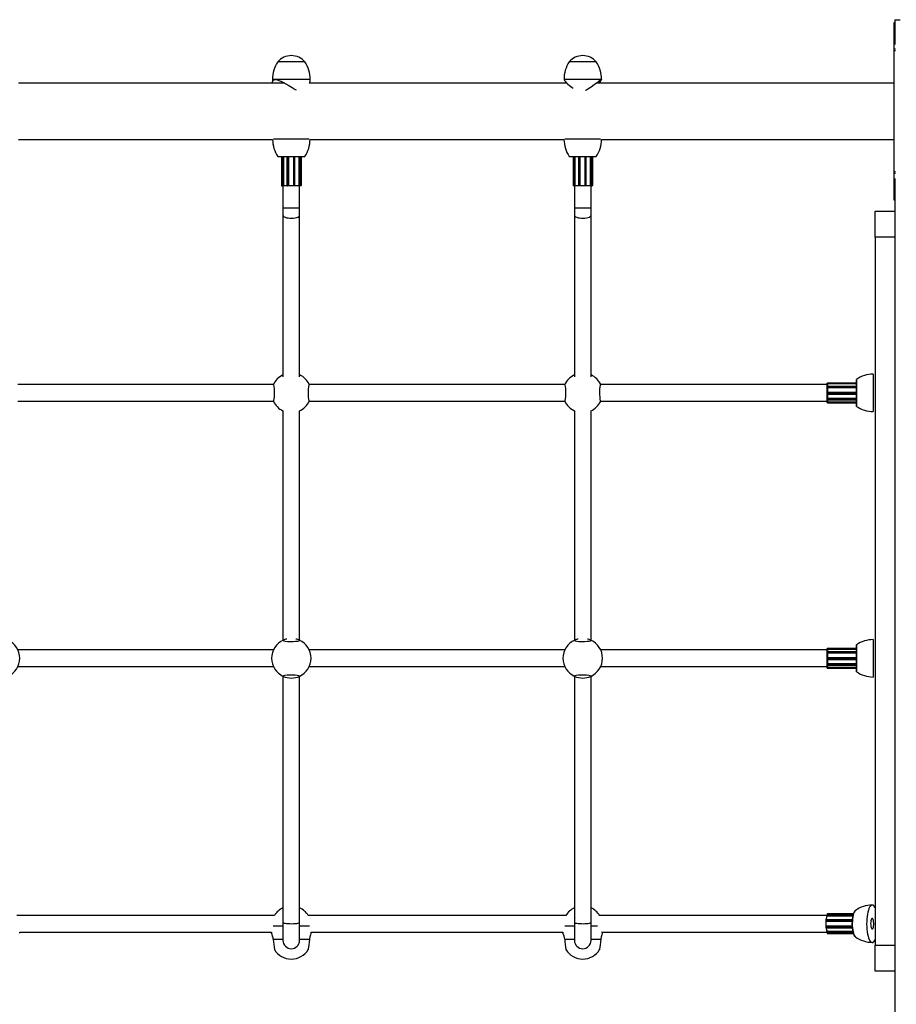
# Model space of a CAD drawing. Units: millimetres. Extents: x 14 to 417, y 2 to 295.
# Drawn here: x 101 to 110, y 225 to 235 of the extents above; entities that cross this region are included whole.
import ezdxf

# ---------------------------------------------------------------- set-up
doc = ezdxf.new("R2010")
doc.units = ezdxf.units.MM

msp = doc.modelspace()

# ---------------------------------------------------------------- linework, layer by layer
at = {"color": 7, "linetype": 'Continuous', "lineweight": 25}
for p, q in [((109.52701, 234.83867), (109.51701, 234.83867)), ((109.51701, 234.83867), (109.51701, 234.58713)), ((109.52701, 234.8692), (109.52701, 234.63232)), ((109.52701, 234.8692), (109.57701, 234.8692)), ((109.51701, 234.58713), (109.51701, 234.56857)), ((109.51701, 234.56857), (109.51701, 233.40877)), ((103.61568, 234.46404), (103.59701, 234.46404)), ((103.85701, 234.46404), (103.59701, 234.46404)), ((103.85701, 234.46404), (103.61568, 234.46404)), ((106.65701, 234.46404), (106.39701, 234.46404)), ((103.66573, 234.25867), (101.10701, 234.25867)), ((103.54701, 234.29404), (103.54701, 234.27085)), ((106.37677, 234.25867), (103.90495, 234.25867)), ((103.90701, 234.27076), (103.90701, 234.29404)), ((106.34701, 234.29404), (106.34793, 234.29404)), ((109.51701, 234.25867), (106.6545, 234.25867)), ((106.70701, 234.29404), (106.7061, 234.29404)), ((101.10704, 233.71867), (103.54699, 233.71867)), ((103.90704, 233.71867), (106.34699, 233.71867)), ((106.70704, 233.71867), (109.51701, 233.71867)), ((103.59701, 233.55404), (103.85701, 233.55404)), ((103.63359, 233.55404), (103.63359, 233.27504)), ((103.63701, 233.55404), (103.63701, 233.27504)), ((103.64105, 233.55404), (103.64105, 233.27504)), ((103.65095, 233.55404), (103.65095, 233.27504)), ((103.6853, 233.55404), (103.6853, 233.27504)), ((103.69966, 233.55404), (103.69966, 233.27504)), ((103.74687, 233.55404), (103.74687, 233.27504)), ((103.7615, 233.27504), (103.7615, 233.55404)), ((103.79865, 233.55404), (103.79865, 233.27504)), ((103.80928, 233.27504), (103.80928, 233.55404)), ((103.81701, 233.27504), (103.81701, 233.55404)), ((103.82156, 233.27504), (103.82156, 233.55404)), ((103.82201, 233.27504), (103.82201, 233.55404)), ((106.39701, 233.55404), (106.65701, 233.55404)), ((106.43359, 233.55404), (106.43359, 233.27504)), ((106.43701, 233.55404), (106.43701, 233.27504)), ((106.44105, 233.55404), (106.44105, 233.27504)), ((106.45095, 233.55404), (106.45095, 233.27504)), ((106.4853, 233.55404), (106.4853, 233.27504)), ((106.49966, 233.55404), (106.49966, 233.27504)), ((106.54687, 233.55404), (106.54687, 233.27504)), ((106.5615, 233.27504), (106.5615, 233.55404)), ((106.59865, 233.55404), (106.59865, 233.27504)), ((106.60928, 233.27504), (106.60928, 233.55404)), ((106.61701, 233.27504), (106.61701, 233.55404)), ((106.62156, 233.27504), (106.62156, 233.55404)), ((106.62201, 233.27504), (106.62201, 233.55404)), ((109.51701, 233.40877), (109.51701, 233.39021)), ((109.51701, 233.39021), (109.51701, 233.13867)), ((103.63773, 233.27404), (103.63459, 233.27404)), ((103.63801, 233.27404), (103.63773, 233.27404)), ((103.64171, 233.27404), (103.63801, 233.27404)), ((103.64161, 233.27504), (103.64392, 233.27504)), ((103.6425, 233.27404), (103.64205, 233.27404)), ((103.64481, 233.27404), (103.6425, 233.27404)), ((103.64392, 233.27504), (103.65067, 233.27504)), ((103.65021, 233.27404), (103.64481, 233.27404)), ((103.64701, 233.27404), (103.64701, 233.06018)), ((103.6513, 233.27404), (103.65021, 233.27404)), ((103.65067, 233.27504), (103.65095, 233.27504)), ((103.65095, 233.27504), (103.6858, 233.27504)), ((103.68708, 233.27404), (103.6513, 233.27404)), ((103.68878, 233.27404), (103.6863, 233.27404)), ((103.68839, 233.27504), (103.69301, 233.27504)), ((103.6934, 233.27404), (103.68878, 233.27404)), ((103.69301, 233.27504), (103.69954, 233.27504)), ((103.69862, 233.27404), (103.6934, 233.27404)), ((103.69909, 233.27404), (103.69862, 233.27404)), ((103.74755, 233.27404), (103.69909, 233.27404)), ((103.69954, 233.27504), (103.69966, 233.27504)), ((103.69966, 233.27504), (103.74687, 233.27504)), ((103.74687, 233.27504), (103.74697, 233.27504)), ((103.74697, 233.27504), (103.75324, 233.27504)), ((103.74792, 233.27404), (103.74755, 233.27404)), ((103.75294, 233.27404), (103.74792, 233.27404)), ((103.75771, 233.27404), (103.75294, 233.27404)), ((103.75324, 233.27504), (103.75801, 233.27504)), ((103.7605, 233.27404), (103.75771, 233.27404)), ((103.79841, 233.27404), (103.75995, 233.27404)), ((103.76118, 233.27504), (103.79865, 233.27504)), ((103.79945, 233.27404), (103.79841, 233.27404)), ((103.79865, 233.27504), (103.79892, 233.27504)), ((103.79892, 233.27504), (103.80582, 233.27504)), ((103.80497, 233.27404), (103.79945, 233.27404)), ((103.80766, 233.27404), (103.80497, 233.27404)), ((103.80582, 233.27504), (103.8085, 233.27504)), ((103.80701, 233.06018), (103.80701, 233.27404)), ((103.80828, 233.27404), (103.80766, 233.27404)), ((103.81601, 233.27404), (103.80801, 233.27404)), ((103.81709, 233.27404), (103.81601, 233.27404)), ((103.82056, 233.27404), (103.81709, 233.27404)), ((103.82073, 233.27404), (103.82056, 233.27404)), ((103.82101, 233.27404), (103.82073, 233.27404)), ((103.82173, 233.27504), (103.82201, 233.27504)), ((106.43773, 233.27404), (106.43459, 233.27404)), ((106.43801, 233.27404), (106.43773, 233.27404)), ((106.44205, 233.27404), (106.43801, 233.27404)), ((106.44161, 233.27504), (106.44392, 233.27504)), ((106.4425, 233.27404), (106.44205, 233.27404)), ((106.44481, 233.27404), (106.4425, 233.27404)), ((106.44392, 233.27504), (106.45067, 233.27504)), ((106.45021, 233.27404), (106.44481, 233.27404)), ((106.44701, 233.27404), (106.44701, 233.06018)), ((106.4513, 233.27404), (106.45021, 233.27404)), ((106.45067, 233.27504), (106.45095, 233.27504)), ((106.45095, 233.27504), (106.4858, 233.27504)), ((106.48708, 233.27404), (106.4513, 233.27404)), ((106.48878, 233.27404), (106.4863, 233.27404)), ((106.48839, 233.27504), (106.49301, 233.27504)), ((106.4934, 233.27404), (106.48878, 233.27404)), ((106.49301, 233.27504), (106.49954, 233.27504)), ((106.49862, 233.27404), (106.4934, 233.27404)), ((106.49909, 233.27404), (106.49862, 233.27404)), ((106.54755, 233.27404), (106.49909, 233.27404)), ((106.49954, 233.27504), (106.49966, 233.27504)), ((106.49966, 233.27504), (106.54687, 233.27504)), ((106.54687, 233.27504), (106.54697, 233.27504)), ((106.54697, 233.27504), (106.55324, 233.27504)), ((106.54792, 233.27404), (106.54755, 233.27404)), ((106.55294, 233.27404), (106.54792, 233.27404)), ((106.55771, 233.27404), (106.55294, 233.27404)), ((106.55324, 233.27504), (106.55801, 233.27504)), ((106.5605, 233.27404), (106.55771, 233.27404)), ((106.59841, 233.27404), (106.55995, 233.27404)), ((106.56118, 233.27504), (106.59865, 233.27504)), ((106.59945, 233.27404), (106.59841, 233.27404)), ((106.59865, 233.27504), (106.59892, 233.27504)), ((106.59892, 233.27504), (106.60582, 233.27504)), ((106.60497, 233.27404), (106.59945, 233.27404)), ((106.60766, 233.27404), (106.60497, 233.27404)), ((106.60582, 233.27504), (106.6085, 233.27504)), ((106.60701, 233.06018), (106.60701, 233.27404)), ((106.60828, 233.27404), (106.60766, 233.27404)), ((106.61601, 233.27404), (106.60828, 233.27404)), ((106.61709, 233.27404), (106.61601, 233.27404)), ((106.62056, 233.27404), (106.61709, 233.27404)), ((106.62073, 233.27404), (106.62056, 233.27404)), ((106.62101, 233.27404), (106.62073, 233.27404)), ((106.62173, 233.27504), (106.62201, 233.27504)), ((109.52701, 233.34502), (109.52701, 217.8692)), ((109.51701, 233.13867), (109.52701, 233.13867)), ((103.64701, 233.06018), (103.64701, 232.99019)), ((103.64701, 232.99019), (103.64701, 231.43797)), ((103.80701, 232.99019), (103.80701, 233.06018)), ((103.80701, 231.43797), (103.80701, 232.99019)), ((106.44701, 233.06018), (106.44701, 232.99019)), ((106.44701, 232.99019), (106.44701, 231.43797)), ((106.60701, 232.99019), (106.60701, 233.06018)), ((106.60701, 231.43797), (106.60701, 232.99019)), ((109.33701, 232.77904), (109.33701, 233.02904)), ((109.33701, 233.02904), (109.52701, 233.02904)), ((109.52701, 232.77904), (109.33701, 232.77904)), ((109.33701, 232.77904), (109.33701, 225.97904)), ((109.52701, 232.77904), (109.52701, 225.97904)), ((109.15701, 231.37751), (108.87801, 231.37751)), ((108.87801, 231.3774), (108.87801, 231.37633)), ((109.15701, 231.41404), (109.15701, 231.15404)), ((109.15701, 231.17622), (109.15701, 231.41404)), ((109.31701, 231.46404), (109.31701, 231.10404)), ((103.55584, 231.36404), (101.09818, 231.36404)), ((106.35584, 231.36404), (103.89818, 231.36404)), ((108.87701, 231.36404), (106.69818, 231.36404)), ((108.87701, 231.37642), (108.87701, 231.37651)), ((108.87701, 231.37535), (108.87701, 231.37642)), ((108.87701, 231.37059), (108.87701, 231.37535)), ((108.87701, 231.36938), (108.87701, 231.37059)), ((108.87701, 231.34506), (108.87701, 231.36938)), ((108.87701, 231.34351), (108.87701, 231.34506)), ((108.87701, 231.33955), (108.87701, 231.34351)), ((108.87701, 231.33394), (108.87701, 231.33955)), ((108.87701, 231.33318), (108.87701, 231.33394)), ((108.87701, 231.28698), (108.87701, 231.33318)), ((108.87701, 231.28693), (108.87701, 231.28698)), ((108.87701, 231.28277), (108.87701, 231.28693)), ((108.87701, 231.27778), (108.87701, 231.28277)), ((108.87801, 231.37633), (108.87801, 231.37038)), ((108.87801, 231.37038), (108.87801, 231.37007)), ((108.87801, 231.37007), (108.87801, 231.34483)), ((109.15701, 231.37007), (108.87801, 231.37007)), ((109.15701, 231.34606), (108.87801, 231.34606)), ((108.87801, 231.34412), (108.87801, 231.34016)), ((108.87801, 231.34016), (108.87801, 231.33315)), ((108.87801, 231.33315), (108.87801, 231.33296)), ((108.87801, 231.33296), (108.87801, 231.28794)), ((109.15701, 231.33296), (108.87801, 231.33296)), ((109.15701, 231.28794), (108.87801, 231.28794)), ((108.87801, 231.28794), (108.87801, 231.28793)), ((108.87801, 231.28793), (108.87801, 231.28273)), ((101.09818, 231.20404), (103.55584, 231.20404)), ((103.89818, 231.20404), (106.35584, 231.20404)), ((106.69818, 231.20404), (108.87701, 231.20404)), ((108.87701, 231.27394), (108.87701, 231.27778)), ((108.87701, 231.22912), (108.87701, 231.27399)), ((108.87701, 231.22828), (108.87701, 231.22912)), ((108.87701, 231.22263), (108.87701, 231.22828)), ((108.87701, 231.21893), (108.87701, 231.22263)), ((108.87701, 231.21763), (108.87701, 231.21893)), ((108.87701, 231.19695), (108.87701, 231.21763)), ((108.87701, 231.19573), (108.87701, 231.19695)), ((108.87701, 231.19123), (108.87701, 231.19573)), ((108.87701, 231.19056), (108.87701, 231.19123)), ((108.87701, 231.19052), (108.87701, 231.19056)), ((108.87801, 231.28273), (108.87801, 231.27774)), ((108.87801, 231.27295), (108.87801, 231.22923)), ((108.87801, 231.27294), (109.15701, 231.27294)), ((109.15701, 231.22923), (108.87801, 231.22923)), ((108.87801, 231.22923), (108.87801, 231.22902)), ((108.87801, 231.22902), (108.87801, 231.22196)), ((108.87801, 231.22196), (108.87801, 231.21826)), ((108.87801, 231.21663), (109.15701, 231.21663)), ((109.15701, 231.19617), (108.87801, 231.19617)), ((108.87801, 231.19617), (108.87801, 231.19586)), ((108.87801, 231.19586), (108.87801, 231.19024)), ((108.87801, 231.19024), (108.87801, 231.18957)), ((108.87801, 231.18952), (109.15701, 231.18952)), ((103.64701, 231.11171), (103.64701, 228.90638)), ((103.80701, 228.90638), (103.80701, 231.11171)), ((106.44701, 231.11171), (106.44701, 228.90638)), ((106.60701, 228.90638), (106.60701, 231.11171)), ((109.15701, 231.15404), (109.15701, 231.17622)), ((108.87701, 228.82642), (108.87701, 228.82651)), ((108.87701, 228.82535), (108.87701, 228.82642)), ((108.87701, 228.82059), (108.87701, 228.82535)), ((109.15701, 228.82751), (108.87801, 228.82751)), ((108.87801, 228.8274), (108.87801, 228.82633)), ((108.87801, 228.82633), (108.87801, 228.82038)), ((109.15701, 228.86404), (109.15701, 228.60404)), ((109.15701, 228.61525), (109.15701, 228.86404)), ((109.31701, 228.91404), (109.31701, 228.55404)), ((103.55467, 228.81404), (101.09935, 228.81404)), ((106.35467, 228.81404), (103.89935, 228.81404)), ((108.87701, 228.81404), (106.69935, 228.81404)), ((108.87701, 228.81938), (108.87701, 228.82059)), ((108.87701, 228.79506), (108.87701, 228.81938)), ((108.87701, 228.79351), (108.87701, 228.79506)), ((108.87701, 228.78955), (108.87701, 228.79351)), ((108.87701, 228.78394), (108.87701, 228.78955)), ((108.87701, 228.78318), (108.87701, 228.78394)), ((108.87701, 228.73698), (108.87701, 228.78318)), ((108.87701, 228.73693), (108.87701, 228.73698)), ((108.87701, 228.73277), (108.87701, 228.73693)), ((108.87701, 228.72778), (108.87701, 228.73277)), ((108.87801, 228.82038), (108.87801, 228.82007)), ((108.87801, 228.82007), (108.87801, 228.79483)), ((109.15701, 228.82007), (108.87801, 228.82007)), ((109.15701, 228.79606), (108.87801, 228.79606)), ((108.87801, 228.79412), (108.87801, 228.79016)), ((108.87801, 228.79016), (108.87801, 228.78315)), ((108.87801, 228.78315), (108.87801, 228.78296)), ((108.87801, 228.78296), (108.87801, 228.73794)), ((109.15701, 228.78296), (108.87801, 228.78296)), ((109.15701, 228.73794), (108.87801, 228.73794)), ((108.87801, 228.73794), (108.87801, 228.73793)), ((108.87801, 228.73793), (108.87801, 228.73273)), ((108.87801, 228.73273), (108.87801, 228.72774)), ((101.09935, 228.65404), (103.55467, 228.65404)), ((103.89935, 228.65404), (106.35467, 228.65404)), ((106.69935, 228.65404), (108.87701, 228.65404)), ((108.87701, 228.72394), (108.87701, 228.72778)), ((108.87701, 228.67912), (108.87701, 228.72399)), ((108.87701, 228.67828), (108.87701, 228.67912)), ((108.87701, 228.67263), (108.87701, 228.67828)), ((108.87701, 228.66893), (108.87701, 228.67263)), ((108.87701, 228.66763), (108.87701, 228.66893)), ((108.87701, 228.64695), (108.87701, 228.66763)), ((108.87701, 228.64573), (108.87701, 228.64695)), ((108.87701, 228.64123), (108.87701, 228.64573)), ((108.87701, 228.64056), (108.87701, 228.64123)), ((108.87701, 228.64052), (108.87701, 228.64056)), ((108.87801, 228.72295), (108.87801, 228.67923)), ((108.87801, 228.72294), (109.15701, 228.72294)), ((109.15701, 228.67923), (108.87801, 228.67923)), ((108.87801, 228.67923), (108.87801, 228.67902)), ((108.87801, 228.67902), (108.87801, 228.67196)), ((108.87801, 228.67196), (108.87801, 228.66826)), ((108.87801, 228.66663), (109.15701, 228.66663)), ((109.15701, 228.64617), (108.87801, 228.64617)), ((108.87801, 228.64617), (108.87801, 228.64586)), ((108.87801, 228.64586), (108.87801, 228.64024)), ((108.87801, 228.64024), (108.87801, 228.63957)), ((108.87801, 228.63952), (109.15701, 228.63952)), ((103.64701, 228.56171), (103.64701, 226.19571)), ((103.80701, 226.19571), (103.80701, 228.56171)), ((106.44701, 228.56171), (106.44701, 226.19571)), ((106.60701, 226.19571), (106.60701, 228.56171)), ((109.15701, 228.60404), (109.15701, 228.61525)), ((109.31701, 226.36404), (109.31701, 226.36377)), ((108.87525, 226.26989), (108.87516, 226.26989)), ((108.87572, 226.26989), (108.87525, 226.26989)), ((108.87571, 226.27057), (108.87573, 226.26946)), ((108.87662, 226.27685), (108.87612, 226.27578)), ((108.87624, 226.26803), (108.8771, 226.26938)), ((108.87661, 226.27038), (108.87661, 226.27007)), ((108.87705, 226.27007), (108.87661, 226.27007)), ((108.87751, 226.2774), (108.877, 226.27633)), ((108.87703, 226.27055), (108.87707, 226.26953)), ((108.87981, 226.27751), (108.87762, 226.27751)), ((108.87783, 226.27038), (108.87784, 226.27007)), ((108.88142, 226.27007), (108.87784, 226.27007)), ((108.87891, 226.2771), (108.87791, 226.27604)), ((108.8796, 226.2774), (108.8786, 226.27633)), ((108.89172, 226.27751), (108.87981, 226.27751)), ((109.12775, 226.27404), (108.88928, 226.27404)), ((109.129, 226.27823), (108.89296, 226.27823)), ((103.56546, 226.26404), (101.08857, 226.26404)), ((103.64701, 226.19571), (103.64701, 226.02404)), ((103.80701, 226.02404), (103.80701, 226.19571)), ((106.36546, 226.26404), (103.88857, 226.26404)), ((106.44701, 226.19571), (106.44701, 226.02404)), ((106.60701, 226.02404), (106.60701, 226.19571)), ((108.8735, 226.26404), (106.68125, 226.26404)), ((108.86218, 226.21785), (108.86168, 226.21314)), ((108.86289, 226.21808), (108.86239, 226.21337)), ((108.86263, 226.20729), (108.8628, 226.20709)), ((108.8633, 226.20699), (108.86339, 226.20688)), ((109.11759, 226.20688), (108.86339, 226.20688)), ((109.11862, 226.22142), (108.86429, 226.22142)), ((108.8738, 226.26843), (108.8729, 226.26611)), ((108.87385, 226.26879), (108.87295, 226.26647)), ((108.87304, 226.2581), (108.87318, 226.25731)), ((108.87483, 226.26674), (108.87355, 226.2642)), ((108.87406, 226.26843), (108.87361, 226.26611)), ((108.87408, 226.26862), (108.87362, 226.2663)), ((108.87377, 226.25777), (108.87381, 226.2575)), ((109.12375, 226.2575), (108.87381, 226.2575)), ((108.87557, 226.26715), (108.87429, 226.26461)), ((109.12609, 226.26785), (108.87633, 226.26785)), ((101.11701, 226.09363), (101.11701, 226.10404)), ((101.11701, 226.10404), (103.53701, 226.10404)), ((103.53701, 226.10404), (103.53701, 226.09363)), ((103.91701, 226.09363), (103.91701, 226.10404)), ((103.91701, 226.10404), (106.33701, 226.10404)), ((106.33701, 226.10404), (106.33701, 226.09363)), ((106.70841, 226.10404), (108.87361, 226.10404)), ((106.71701, 226.09363), (106.71701, 226.10404)), ((108.86184, 226.15333), (108.86236, 226.14864)), ((108.86256, 226.15309), (108.86308, 226.1484)), ((108.86292, 226.15943), (108.86275, 226.15921)), ((108.86352, 226.15963), (108.86343, 226.15952)), ((109.11767, 226.15963), (108.86352, 226.15963)), ((108.86447, 226.14516), (109.11876, 226.14516)), ((108.87213, 226.10404), (108.87248, 226.10295)), ((108.87323, 226.10404), (108.87339, 226.10309)), ((108.87338, 226.10325), (108.87339, 226.10309)), ((108.87357, 226.10987), (108.87344, 226.10906)), ((108.87386, 226.10163), (108.87459, 226.10163)), ((108.87399, 226.10298), (108.87528, 226.10052)), ((108.87421, 226.10966), (108.87416, 226.10939)), ((109.12394, 226.10966), (108.87421, 226.10966)), ((108.87459, 226.10163), (108.8747, 226.10163)), ((108.87473, 226.10258), (108.87602, 226.10011)), ((108.87645, 226.09687), (108.87643, 226.09574)), ((108.87675, 226.09947), (109.12629, 226.09947)), ((108.87699, 226.09062), (108.8775, 226.08995)), ((108.87701, 226.09056), (108.87701, 226.09059)), ((108.87701, 226.09052), (108.87701, 226.09056)), ((108.87846, 226.09617), (108.87733, 226.09617)), ((108.87733, 226.09617), (108.87733, 226.09586)), ((108.87777, 226.09024), (108.87828, 226.08957)), ((108.87801, 226.08952), (108.87835, 226.08952)), ((108.87835, 226.08952), (108.88127, 226.08952)), ((108.87848, 226.09679), (108.87845, 226.09575)), ((108.87926, 226.09617), (108.87925, 226.09586)), ((108.8835, 226.09617), (108.87926, 226.09617)), ((108.87959, 226.09039), (108.8806, 226.08972)), ((108.88012, 226.09024), (108.88113, 226.08957)), ((108.88127, 226.08952), (109.12911, 226.08952)), ((108.88928, 226.09404), (109.12775, 226.09404)), ((108.89344, 226.0901), (109.12893, 226.0901)), ((109.31701, 226.00431), (109.31701, 226.00404)), ((109.33701, 225.97904), (109.52701, 225.97904)), ((109.33701, 225.72904), (109.33701, 225.97904)), ((109.52701, 225.72904), (109.33701, 225.72904))]:
    msp.add_line(p, q, dxfattribs=at)
at = {"color": 9, "linetype": 'Continuous', "lineweight": 25}
for p, q in [((109.53184, 234.58713), (109.51701, 234.58713)), ((109.53371, 234.56857), (109.51701, 234.56857)), ((103.57287, 234.29404), (103.54701, 234.29404)), ((103.90701, 234.29404), (103.57287, 234.29404)), ((106.7061, 234.29404), (106.34701, 234.29404)), ((103.55518, 233.72404), (103.89885, 233.72404)), ((106.35518, 233.72404), (106.69885, 233.72404)), ((103.64161, 233.55404), (103.64161, 233.27504)), ((103.64392, 233.55404), (103.64392, 233.27504)), ((103.65067, 233.55404), (103.65067, 233.27504)), ((103.68839, 233.55404), (103.68839, 233.27504)), ((103.69301, 233.55404), (103.69301, 233.27504)), ((103.69954, 233.55404), (103.69954, 233.27504)), ((103.74697, 233.55404), (103.74697, 233.27504)), ((103.75324, 233.55404), (103.75324, 233.27504)), ((103.75801, 233.55404), (103.75801, 233.27504)), ((103.79892, 233.55404), (103.79892, 233.27504)), ((103.80582, 233.55404), (103.80582, 233.27504)), ((103.8085, 233.55404), (103.8085, 233.27504)), ((103.81722, 233.55404), (103.81722, 233.27504)), ((103.82173, 233.55404), (103.82173, 233.27504)), ((103.82201, 233.55404), (103.82201, 233.27504)), ((106.44161, 233.55404), (106.44161, 233.27504)), ((106.44392, 233.55404), (106.44392, 233.27504)), ((106.45067, 233.55404), (106.45067, 233.27504)), ((106.48839, 233.55404), (106.48839, 233.27504)), ((106.49301, 233.55404), (106.49301, 233.27504)), ((106.49954, 233.55404), (106.49954, 233.27504)), ((106.54697, 233.55404), (106.54697, 233.27504)), ((106.55324, 233.55404), (106.55324, 233.27504)), ((106.55801, 233.55404), (106.55801, 233.27504)), ((106.59892, 233.55404), (106.59892, 233.27504)), ((106.60582, 233.55404), (106.60582, 233.27504)), ((106.6085, 233.55404), (106.6085, 233.27504)), ((106.61722, 233.55404), (106.61722, 233.27504)), ((106.62173, 233.55404), (106.62173, 233.27504)), ((106.62201, 233.55404), (106.62201, 233.27504)), ((109.53371, 233.40877), (109.51701, 233.40877)), ((109.53184, 233.39021), (109.51701, 233.39021)), ((103.63359, 233.27504), (103.63701, 233.27504)), ((103.63701, 233.27504), (103.64105, 233.27504)), ((103.64105, 233.27504), (103.64161, 233.27504)), ((103.6853, 233.27504), (103.68839, 233.27504)), ((103.75801, 233.27504), (103.7615, 233.27504)), ((103.8085, 233.27504), (103.80928, 233.27504)), ((103.80928, 233.27504), (103.81701, 233.27504)), ((103.81701, 233.27504), (103.81722, 233.27504)), ((103.81722, 233.27504), (103.82156, 233.27504)), ((103.82156, 233.27504), (103.82173, 233.27504)), ((103.82201, 233.27504), (103.82201, 233.27504)), ((106.43359, 233.27504), (106.43701, 233.27504)), ((106.43701, 233.27504), (106.44105, 233.27504)), ((106.44105, 233.27504), (106.44161, 233.27504)), ((106.4853, 233.27504), (106.48839, 233.27504)), ((106.55801, 233.27504), (106.5615, 233.27504)), ((106.6085, 233.27504), (106.60928, 233.27504)), ((106.60928, 233.27504), (106.61701, 233.27504)), ((106.61701, 233.27504), (106.61722, 233.27504)), ((106.61722, 233.27504), (106.62156, 233.27504)), ((106.62156, 233.27504), (106.62173, 233.27504)), ((106.62201, 233.27504), (106.62201, 233.27504)), ((103.64701, 233.06018), (103.80701, 233.06018)), ((106.44701, 233.06018), (106.60701, 233.06018)), ((108.87801, 231.37751), (108.87801, 231.3774)), ((109.15701, 231.3774), (108.87801, 231.3774)), ((109.15701, 231.37633), (108.87801, 231.37633)), ((109.15701, 231.37038), (108.87801, 231.37038)), ((108.87801, 231.34606), (108.87801, 231.34412)), ((109.15701, 231.34412), (108.87801, 231.34412)), ((109.15701, 231.34016), (108.87801, 231.34016)), ((109.15701, 231.33315), (108.87801, 231.33315)), ((109.15701, 231.28793), (108.87801, 231.28793)), ((109.15701, 231.28273), (108.87801, 231.28273)), ((109.15701, 231.27774), (108.87801, 231.27774)), ((108.87801, 231.27774), (108.87801, 231.27294)), ((109.15701, 231.22902), (108.87801, 231.22902)), ((109.15701, 231.22196), (108.87801, 231.22196)), ((109.15701, 231.21826), (108.87801, 231.21826)), ((108.87801, 231.21826), (108.87801, 231.21663)), ((108.87801, 231.21663), (108.87801, 231.19617)), ((109.15701, 231.19586), (108.87801, 231.19586)), ((109.15701, 231.19024), (108.87801, 231.19024)), ((109.15701, 231.18957), (108.87801, 231.18957)), ((108.87801, 231.18957), (108.87801, 231.18952)), ((108.87801, 228.82751), (108.87801, 228.8274)), ((109.15701, 228.8274), (108.87801, 228.8274)), ((109.15701, 228.82633), (108.87801, 228.82633)), ((109.15701, 228.82038), (108.87801, 228.82038)), ((108.87801, 228.79606), (108.87801, 228.79412)), ((109.15701, 228.79412), (108.87801, 228.79412)), ((109.15701, 228.79016), (108.87801, 228.79016)), ((109.15701, 228.78315), (108.87801, 228.78315)), ((109.15701, 228.73793), (108.87801, 228.73793)), ((109.15701, 228.73273), (108.87801, 228.73273)), ((109.15701, 228.72774), (108.87801, 228.72774)), ((108.87801, 228.72774), (108.87801, 228.72294)), ((109.15701, 228.67902), (108.87801, 228.67902)), ((109.15701, 228.67196), (108.87801, 228.67196)), ((109.15701, 228.66826), (108.87801, 228.66826)), ((108.87801, 228.66826), (108.87801, 228.66663)), ((108.87801, 228.66663), (108.87801, 228.64617)), ((109.15701, 228.64586), (108.87801, 228.64586)), ((109.15701, 228.64024), (108.87801, 228.64024)), ((109.15701, 228.63957), (108.87801, 228.63957)), ((108.87801, 228.63957), (108.87801, 228.63952)), ((108.87703, 226.27038), (108.87661, 226.27038)), ((108.87819, 226.27633), (108.877, 226.27633)), ((108.87935, 226.2774), (108.87751, 226.2774)), ((108.88172, 226.27038), (108.87783, 226.27038)), ((108.8912, 226.27633), (108.8786, 226.27633)), ((108.89165, 226.2774), (108.8796, 226.2774)), ((109.12775, 226.27405), (108.89149, 226.27405)), ((108.89149, 226.27405), (108.89149, 226.27404)), ((109.11798, 226.21337), (108.86239, 226.21337)), ((109.11834, 226.21808), (108.86289, 226.21808)), ((109.11759, 226.20699), (108.8633, 226.20699)), ((109.12381, 226.25777), (108.87377, 226.25777)), ((109.12531, 226.26461), (108.87429, 226.26461)), ((108.87464, 226.26637), (108.87462, 226.26675)), ((109.12592, 226.26715), (108.87557, 226.26715)), ((103.55352, 226.16404), (103.64701, 226.16404)), ((103.80701, 226.16404), (103.90051, 226.16404)), ((106.35352, 226.16404), (106.44701, 226.16404)), ((106.60701, 226.16404), (106.66961, 226.16404)), ((109.1181, 226.15309), (108.86256, 226.15309)), ((109.11847, 226.1484), (108.86308, 226.1484)), ((109.11768, 226.15952), (108.86343, 226.15952)), ((108.8722, 226.10404), (108.87245, 226.10325)), ((108.87325, 226.10404), (108.87338, 226.10325)), ((109.124, 226.10939), (108.87416, 226.10939)), ((109.12552, 226.10258), (108.87473, 226.10258)), ((109.12612, 226.10011), (108.87602, 226.10011)), ((108.87845, 226.09586), (108.87733, 226.09586)), ((108.87983, 226.09024), (108.87777, 226.09024)), ((108.88101, 226.08957), (108.87828, 226.08957)), ((108.87828, 226.08957), (108.87835, 226.08952)), ((108.88393, 226.09586), (108.87925, 226.09586)), ((108.89291, 226.09024), (108.88012, 226.09024)), ((109.12909, 226.08957), (108.88113, 226.08957)), ((108.88113, 226.08957), (108.88127, 226.08952)), ((103.55352, 226.03404), (103.64701, 226.03404)), ((103.80701, 226.03404), (103.90051, 226.03404)), ((106.35352, 226.03404), (106.44701, 226.03404)), ((106.60701, 226.03404), (106.70051, 226.03404))]:
    msp.add_line(p, q, dxfattribs=at)
at = {"color": 7, "linetype": 'Continuous', "lineweight": 25, "flags": 128}
for points in [[(103.54884, 234.25867), (103.54863, 234.25922), (103.54713, 234.27398), (103.54958, 234.28295), (103.55559, 234.28969), (103.57287, 234.29404)], [(103.57287, 234.29404), (103.57825, 234.29379), (103.59208, 234.29141), (103.6082, 234.28649), (103.62575, 234.27939), (103.64465, 234.27029), (103.67337, 234.25446), (103.7035, 234.2362), (103.7338, 234.21725), (103.76516, 234.19885), (103.77262, 234.19553)], [(103.90442, 234.25707), (103.90596, 234.26171), (103.90644, 234.27076)], [(106.34793, 234.29404), (106.3472, 234.29379), (106.34758, 234.29141), (106.35083, 234.28649), (106.35671, 234.27939), (106.36509, 234.27029), (106.38101, 234.25446), (106.40113, 234.2362), (106.42452, 234.21725), (106.43443, 234.21061)], [(106.55283, 234.19182), (106.5575, 234.19366), (106.57689, 234.20402), (106.60846, 234.22461), (106.63777, 234.24602), (106.65853, 234.26171), (106.67708, 234.27565), (106.68885, 234.28416), (106.69824, 234.29041), (106.7061, 234.29404)], [(106.7061, 234.29404), (106.7069, 234.29254), (106.70427, 234.28795), (106.69867, 234.28095), (106.6902, 234.27163), (106.6773, 234.25867)], [(103.55585, 231.20492), (103.55665, 231.20435), (103.55975, 231.21121), (103.56245, 231.22642), (103.56441, 231.24816), (103.56538, 231.27386), (103.56524, 231.30056), (103.56404, 231.32534), (103.56192, 231.34556), (103.55914, 231.35899), (103.55602, 231.36403), (103.55584, 231.36385)], [(103.89817, 231.36317), (103.89737, 231.36374), (103.89427, 231.35688), (103.89157, 231.34167), (103.88961, 231.31992), (103.88865, 231.29422), (103.88878, 231.26753), (103.88998, 231.24274), (103.8921, 231.22252), (103.89488, 231.20909), (103.89801, 231.20406), (103.89818, 231.20423)], [(106.35585, 231.20492), (106.35665, 231.20435), (106.35975, 231.21121), (106.36245, 231.22642), (106.36441, 231.24816), (106.36538, 231.27386), (106.36524, 231.30056), (106.36404, 231.32534), (106.36192, 231.34556), (106.35914, 231.35899), (106.35602, 231.36403), (106.35584, 231.36385)], [(106.69817, 231.36317), (106.69737, 231.36374), (106.69427, 231.35688), (106.69157, 231.34167), (106.68961, 231.31992), (106.68865, 231.29422), (106.68878, 231.26753), (106.68998, 231.24274), (106.6921, 231.22252), (106.69488, 231.20909), (106.69801, 231.20406), (106.69818, 231.20423)], [(103.64788, 228.9052), (103.64731, 228.9044), (103.65418, 228.9013), (103.66938, 228.8986), (103.69113, 228.89665), (103.71683, 228.89568), (103.74353, 228.89581), (103.76831, 228.89701), (103.78853, 228.89913), (103.80196, 228.90192), (103.807, 228.90504), (103.80682, 228.90521)], [(106.44788, 228.9052), (106.44731, 228.9044), (106.45418, 228.9013), (106.46938, 228.8986), (106.49113, 228.89665), (106.51683, 228.89568), (106.54353, 228.89581), (106.56831, 228.89701), (106.58853, 228.89913), (106.60196, 228.90192), (106.607, 228.90504), (106.60682, 228.90521)], [(103.80614, 228.56289), (103.80671, 228.56368), (103.79985, 228.56678), (103.78464, 228.56948), (103.76289, 228.57144), (103.73719, 228.57241), (103.71049, 228.57228), (103.68571, 228.57107), (103.66549, 228.56895), (103.65206, 228.56617), (103.64703, 228.56305), (103.6472, 228.56288)], [(106.60614, 228.56289), (106.60671, 228.56368), (106.59985, 228.56678), (106.58464, 228.56948), (106.56289, 228.57144), (106.53719, 228.57241), (106.51049, 228.57228), (106.48571, 228.57107), (106.46549, 228.56895), (106.45206, 228.56617), (106.44703, 228.56305), (106.4472, 228.56288)], [(109.31904, 226.36161), (109.31883, 226.36195), (109.31624, 226.36403), (109.315, 226.36379)], [(108.87505, 226.26711), (108.87514, 226.26744), (108.87574, 226.26938)], [(108.87661, 226.27007), (108.87603, 226.26813), (108.87579, 226.26721)], [(108.87784, 226.27007), (108.87669, 226.26813), (108.87622, 226.26721)], [(108.89293, 226.27821), (108.89232, 226.27807), (108.89186, 226.27771), (108.89145, 226.27709), (108.891, 226.27569), (108.89079, 226.27393)], [(109.14806, 226.05658), (109.14632, 226.05789), (109.14027, 226.06477), (109.13464, 226.07491), (109.12959, 226.08802), (109.12524, 226.10376), (109.12173, 226.12168), (109.11914, 226.1413), (109.11754, 226.16209), (109.11699, 226.18348), (109.11749, 226.20489), (109.11903, 226.22573), (109.12157, 226.24542), (109.12504, 226.26345), (109.12934, 226.27931), (109.13437, 226.29257), (109.13997, 226.30287), (109.146, 226.30993), (109.15229, 226.31355), (109.15565, 226.31404)], [(109.14768, 226.31125), (109.14692, 226.31069), (109.14084, 226.30413), (109.13516, 226.29429), (109.13005, 226.28145), (109.12563, 226.26595), (109.12203, 226.24822), (109.11934, 226.22873), (109.11765, 226.20803), (109.11699, 226.18667), (109.11739, 226.16525), (109.11884, 226.14433), (109.12128, 226.1245), (109.12467, 226.10629), (109.1289, 226.0902), (109.13385, 226.07667), (109.13941, 226.06607), (109.14541, 226.05869), (109.14762, 226.05688)], [(109.33701, 226.33621), (109.33407, 226.34203), (109.32728, 226.3525), (109.32012, 226.35969), (109.31274, 226.36346), (109.30527, 226.36373), (109.29786, 226.36051), (109.29066, 226.35386), (109.2838, 226.3439), (109.27742, 226.33083), (109.27165, 226.3149), (109.26659, 226.29642), (109.26234, 226.27576), (109.259, 226.25331), (109.25661, 226.22952), (109.25523, 226.20484), (109.25489, 226.17975), (109.25559, 226.15475), (109.25731, 226.13032), (109.26004, 226.10693), (109.2637, 226.08504), (109.26823, 226.06509), (109.27355, 226.04744), (109.27954, 226.03246), (109.2861, 226.02042), (109.29309, 226.01158), (109.30038, 226.00608), (109.30782, 226.00405), (109.31528, 226.00553), (109.3226, 226.01048), (109.32965, 226.01881), (109.33628, 226.03035), (109.33701, 226.03188)], [(108.8643, 226.2214), (108.86422, 226.22141), (108.86358, 226.22122), (108.86314, 226.22084), (108.86272, 226.22015), (108.86228, 226.21859), (108.86218, 226.21785)], [(108.87362, 226.2663), (108.87362, 226.26628), (108.87361, 226.26611)], [(108.87462, 226.26675), (108.87458, 226.2674), (108.87452, 226.26796), (108.87445, 226.2684), (108.87438, 226.26871), (108.8743, 226.26887), (108.87422, 226.26887), (108.87414, 226.26873), (108.87406, 226.26843)], [(108.87408, 226.26862), (108.87407, 226.2686), (108.87406, 226.26843)], [(109.32303, 226.17482), (109.32323, 226.18842), (109.32233, 226.20169), (109.32039, 226.21366), (109.31757, 226.22343), (109.31407, 226.23028), (109.31015, 226.2337), (109.3061, 226.23344), (109.30223, 226.22951), (109.29881, 226.22221), (109.2961, 226.21208), (109.29431, 226.19988), (109.29356, 226.18649), (109.29391, 226.17293), (109.29534, 226.16019), (109.29774, 226.14922), (109.30093, 226.14083), (109.30468, 226.13565), (109.3087, 226.13405), (109.3127, 226.13617), (109.31638, 226.14183), (109.31948, 226.15063), (109.32175, 226.1619), (109.32303, 226.17482)], [(103.91684, 226.09363), (103.91699, 226.094), (103.91505, 226.08927), (103.9106, 226.07732), (103.90487, 226.05803), (103.90051, 226.03404)], [(106.71684, 226.09363), (106.71699, 226.094), (106.71505, 226.08927), (106.7106, 226.07732), (106.70487, 226.05803), (106.70051, 226.03404)], [(108.86236, 226.14864), (108.86263, 226.14717), (108.86319, 226.14589), (108.86383, 226.14532), (108.86447, 226.14517)], [(108.87245, 226.10325), (108.87245, 226.10309), (108.87248, 226.10295)], [(108.87248, 226.10295), (108.87307, 226.10194), (108.87352, 226.10168), (108.87386, 226.10166)], [(108.87339, 226.10309), (108.87366, 226.10219), (108.87386, 226.10194), (108.87416, 226.10173), (108.87455, 226.10163), (108.87461, 226.10164)], [(108.87528, 226.10052), (108.87588, 226.09978), (108.87655, 226.09948), (108.87676, 226.0995)], [(108.87701, 226.09937), (108.87808, 226.09766), (108.87926, 226.09617)], [(108.8806, 226.08972), (108.88108, 226.08953), (108.88127, 226.08955)], [(108.89127, 226.09431), (108.89145, 226.09274), (108.89187, 226.09135), (108.89243, 226.09052), (108.89304, 226.09016), (108.89343, 226.09014)], [(103.90051, 226.03404), (103.89737, 226.0071), (103.89427, 225.98095), (103.89157, 225.95855), (103.88961, 225.94254), (103.88865, 225.93469), (103.8887, 225.9351)], [(106.70051, 226.03404), (106.69737, 226.0071), (106.69427, 225.98095), (106.69157, 225.95855), (106.68961, 225.94254), (106.68865, 225.93469), (106.6887, 225.9351)], [(109.315, 226.0043), (109.31705, 226.00433), (109.31904, 226.00648)]]:
    msp.add_lwpolyline(points, dxfattribs=at)
at = {"color": 9, "linetype": 'Continuous', "lineweight": 25, "flags": 128}
for points in [[(103.63765, 233.27411), (103.63769, 233.27406), (103.63773, 233.27404)], [(106.43765, 233.27411), (106.43769, 233.27406), (106.43773, 233.27404)], [(103.64701, 232.99019), (103.64748, 232.98716), (103.6512, 232.98125), (103.65846, 232.97576), (103.66893, 232.97094), (103.68212, 232.96702), (103.6974, 232.96418), (103.71407, 232.96257), (103.73134, 232.96224), (103.74841, 232.96322), (103.76448, 232.96546), (103.7788, 232.96885), (103.7907, 232.97325), (103.79962, 232.97844), (103.80514, 232.98417), (103.80701, 232.99019), (103.80701, 232.99019)], [(106.44701, 232.99019), (106.44748, 232.98716), (106.4512, 232.98125), (106.45846, 232.97576), (106.46893, 232.97094), (106.48212, 232.96702), (106.4974, 232.96418), (106.51407, 232.96257), (106.53134, 232.96224), (106.54841, 232.96322), (106.56448, 232.96546), (106.5788, 232.96885), (106.5907, 232.97325), (106.59962, 232.97844), (106.60514, 232.98417), (106.60701, 232.99019), (106.60701, 232.99019)], [(108.87762, 226.27751), (108.87761, 226.27751), (108.87751, 226.2774)], [(108.87981, 226.27751), (108.87979, 226.27751), (108.8796, 226.2774)], [(108.89125, 226.27404), (108.89131, 226.27405), (108.89149, 226.27405)], [(108.89296, 226.27823), (108.89291, 226.27822), (108.89262, 226.2781), (108.89235, 226.27778), (108.89209, 226.2773), (108.89187, 226.27665), (108.8917, 226.27587), (108.89157, 226.275), (108.89149, 226.27405)], [(103.64701, 226.19571), (103.64748, 226.19448), (103.6512, 226.19209), (103.65846, 226.18986), (103.66893, 226.18791), (103.68212, 226.18632), (103.6974, 226.18517), (103.71407, 226.18452), (103.73134, 226.18439), (103.74841, 226.18478), (103.76448, 226.18569), (103.7788, 226.18707), (103.7907, 226.18885), (103.79962, 226.19095), (103.80514, 226.19327), (103.80701, 226.19571), (103.80701, 226.19571)], [(106.44701, 226.19571), (106.44748, 226.19448), (106.4512, 226.19209), (106.45846, 226.18986), (106.46893, 226.18791), (106.48212, 226.18632), (106.4974, 226.18517), (106.51407, 226.18452), (106.53134, 226.18439), (106.54841, 226.18478), (106.56448, 226.18569), (106.5788, 226.18707), (106.5907, 226.18885), (106.59962, 226.19095), (106.60514, 226.19327), (106.60701, 226.19571), (106.60701, 226.19571)], [(108.86429, 226.22142), (108.86421, 226.22141), (108.86393, 226.22126), (108.86365, 226.22093), (108.8634, 226.22042), (108.86319, 226.21976), (108.86301, 226.21897), (108.86289, 226.21808)], [(108.87402, 226.26881), (108.87395, 226.26873), (108.8738, 226.26843)], [(108.86308, 226.1484), (108.86321, 226.14752), (108.86338, 226.14675), (108.8636, 226.1461), (108.86385, 226.14561), (108.86413, 226.14529), (108.86442, 226.14516), (108.86447, 226.14516)], [(108.87245, 226.10325), (108.87259, 226.1029), (108.87275, 226.10269), (108.87291, 226.10263), (108.87306, 226.10273), (108.87322, 226.10298), (108.87335, 226.10334)], [(108.87338, 226.10325), (108.87345, 226.1029), (108.87353, 226.10269), (108.87361, 226.10263), (108.87369, 226.10273), (108.87377, 226.10298), (108.87384, 226.10336), (108.87384, 226.10338)], [(108.89198, 226.09404), (108.89206, 226.09325), (108.89219, 226.09238), (108.89237, 226.09161), (108.89259, 226.09098), (108.89285, 226.0905), (108.89313, 226.09021), (108.89342, 226.0901), (108.89344, 226.0901)]]:
    msp.add_lwpolyline(points, dxfattribs=at)
at = {"color": 7, "linetype": 'Continuous', "lineweight": 25}
for centre, radius, start, end in [((103.72701, 234.35321), 0.17083, 40.449719, 139.550281), ((106.52701, 234.35321), 0.17083, 40.449719, 139.550281), ((103.84698, 234.29817), 0.3, 146.432888, 180.788031), ((103.60704, 234.29817), 0.3, 359.211969, 33.567112), ((106.64698, 234.29817), 0.3, 146.432888, 180.788031), ((106.40704, 234.29817), 0.3, 359.211969, 33.567112), ((103.84698, 233.71992), 0.3, 180.238292, 213.567112), ((103.60704, 233.71992), 0.3, 326.432888, 359.761708), ((106.64698, 233.71992), 0.3, 180.238292, 213.567112), ((106.40704, 233.71992), 0.3, 326.432888, 359.761708), ((103.63459, 233.27504), 0.001, 180, 270), ((103.63801, 233.27504), 0.001, 180, 270), ((103.64205, 233.27504), 0.001, 180, 270), ((103.64256, 233.27499), 0.000949, 176.771901, 266.359172), ((103.64487, 233.27499), 0.000949, 176.771901, 266.359172), ((103.64978, 233.27485), 0.000909, 297.896205, 12.489364), ((103.65183, 233.2748), 0.000921, 164.464137, 234.901687), ((103.6863, 233.27504), 0.001, 180, 270), ((103.68933, 233.27483), 0.000965, 167.214727, 234.618458), ((103.69395, 233.27483), 0.000965, 167.214727, 234.618458), ((103.69858, 233.27501), 0.000964, 272.348739, 2.170338), ((103.69884, 233.27485), 0.000851, 287.688104, 12.885769), ((103.74773, 233.27489), 0.000865, 169.80423, 258.238331), ((103.74795, 233.27502), 0.000978, 178.670537, 268.605774), ((103.75219, 233.27482), 0.00108, 314.324828, 12.149498), ((103.75695, 233.27482), 0.00108, 314.324828, 12.149498), ((103.7605, 233.27504), 0.001, 270, 0), ((103.79757, 233.27478), 0.00111, 318.841059, 13.817074), ((103.79978, 233.27487), 0.000886, 168.418534, 248.040028), ((103.80489, 233.27497), 0.000932, 275.258401, 4.434585), ((103.80757, 233.27497), 0.000932, 275.258401, 4.434585), ((103.80828, 233.27504), 0.001, 270, 0), ((103.81601, 233.27504), 0.001, 270, 0), ((103.81521, 233.2748), 0.00202, 338.084496, 6.983311), ((103.82056, 233.27504), 0.001, 270, 0), ((103.82073, 233.27504), 0.000999, 270.04356, 0.043494), ((103.82101, 233.27504), 0.001, 270, 0), ((103.82101, 233.27504), 0.000999, 270.04356, 0.043494), ((106.43459, 233.27504), 0.001, 180, 270), ((106.43801, 233.27504), 0.001, 180, 270), ((106.44205, 233.27504), 0.001, 180, 270), ((106.44256, 233.27499), 0.000949, 176.771901, 266.359172), ((106.44487, 233.27499), 0.000949, 176.771901, 266.359172), ((106.44978, 233.27485), 0.000909, 297.896205, 12.489364), ((106.45183, 233.2748), 0.000921, 164.464137, 234.901687), ((106.4863, 233.27504), 0.001, 180, 270), ((106.48933, 233.27483), 0.000965, 167.214727, 234.618458), ((106.49395, 233.27483), 0.000965, 167.214727, 234.618458), ((106.49858, 233.27501), 0.000964, 272.348739, 2.170338), ((106.49884, 233.27485), 0.000851, 287.688104, 12.885769), ((106.54773, 233.27489), 0.000865, 169.80423, 258.238331), ((106.54795, 233.27502), 0.000978, 178.670537, 268.605774), ((106.55219, 233.27482), 0.00108, 314.324828, 12.149498), ((106.55695, 233.27482), 0.00108, 314.324828, 12.149498), ((106.5605, 233.27504), 0.001, 270, 0), ((106.59757, 233.27478), 0.00111, 318.841059, 13.817074), ((106.59978, 233.27487), 0.000886, 168.418534, 248.040028), ((106.60489, 233.27497), 0.000932, 275.258401, 4.434585), ((106.60757, 233.27497), 0.000932, 275.258401, 4.434585), ((106.60828, 233.27504), 0.001, 270, 0), ((106.61601, 233.27504), 0.001, 270, 0), ((106.61521, 233.2748), 0.00202, 338.084496, 6.983311), ((106.62056, 233.27504), 0.001, 270, 0), ((106.62073, 233.27504), 0.000999, 270.04356, 0.043494), ((106.62101, 233.27504), 0.001, 270, 0), ((106.62101, 233.27504), 0.000999, 270.04356, 0.043494), ((103.72701, 231.28404), 0.19, 115.025853, 155.098938), ((103.72701, 231.28404), 0.19, 24.901062, 65.077295), ((106.52701, 231.28404), 0.19, 115.025853, 155.306473), ((106.52701, 231.28404), 0.19, 24.901062, 65.077295), ((108.87801, 231.37651), 0.001, 90, 180), ((108.878, 231.37641), 0.000989, 89.342708, 179.327269), ((109.32293, 231.1641), 0.3, 91.130567, 123.577483), ((108.878, 231.37534), 0.000989, 89.342708, 179.327269), ((108.87777, 231.37171), 0.00135, 235.804124, 280.147182), ((108.87786, 231.36922), 0.000867, 80.160428, 169.083003), ((108.87801, 231.34506), 0.001, 90, 180), ((108.87786, 231.34325), 0.000881, 79.773089, 163.12274), ((108.87786, 231.3393), 0.000881, 79.773089, 163.12274), ((108.87792, 231.33406), 0.000914, 187.427256, 275.870303), ((108.87775, 231.33411), 0.00118, 231.4804, 283.077589), ((108.87799, 231.28696), 0.000979, 88.776391, 179.01141), ((108.87801, 231.28693), 0.001, 89.976956, 179.976937), ((108.87776, 231.289), 0.00627, 263.125442, 272.281729), ((103.72701, 231.28404), 0.19, 204.901062, 245.077295), ((103.72701, 231.28404), 0.19, 294.059333, 335.098938), ((106.52701, 231.28404), 0.19, 204.901062, 245.077295), ((106.52701, 231.28404), 0.19, 294.059333, 335.098938), ((108.87776, 231.284), 0.00627, 263.125442, 272.281729), ((108.87801, 231.27394), 0.001, 180, 270), ((108.87774, 231.22727), 0.00199, 82.008622, 111.38121), ((108.8779, 231.22813), 0.0009, 82.771564, 170.205511), ((108.87787, 231.22283), 0.000887, 193.247834, 278.871842), ((108.87787, 231.21914), 0.000887, 193.247834, 278.871842), ((108.87801, 231.21763), 0.001, 180, 270), ((108.8779, 231.19706), 0.000896, 186.871838, 277.057778), ((108.87777, 231.19389), 0.00198, 82.881721, 112.38445), ((108.87801, 231.19123), 0.000996, 180.260774, 270.258422), ((108.87801, 231.19056), 0.000996, 180.260774, 270.258422), ((108.87801, 231.19052), 0.001, 180, 270), ((109.32293, 231.40399), 0.3, 236.422517, 268.869433), ((103.71308, 228.77213), 0.14957, 101.790777, 115.134582), ((103.7424, 228.77632), 0.14516, 64.683475, 78.432219), ((106.51308, 228.77213), 0.14957, 101.790777, 115.134582), ((106.5424, 228.77632), 0.14516, 64.683475, 78.432219), ((100.92701, 228.73404), 0.19, 294.059333, 65.940667), ((103.72701, 228.73404), 0.19, 114.059333, 245.940667), ((103.72701, 228.73404), 0.19, 294.059333, 65.940667), ((106.52701, 228.73404), 0.19, 114.059333, 245.940667), ((106.52701, 228.73404), 0.19, 294.059333, 65.940667), ((108.87801, 228.82651), 0.001, 90, 180), ((108.878, 228.82641), 0.000989, 89.342708, 179.327269), ((108.878, 228.82534), 0.000989, 89.342708, 179.327269), ((109.32293, 228.6141), 0.3, 91.130567, 123.577483), ((108.87777, 228.82171), 0.00135, 235.804124, 280.147182), ((108.87786, 228.81922), 0.000867, 80.160428, 169.083003), ((108.87801, 228.79506), 0.001, 90, 180), ((108.87786, 228.79325), 0.000881, 79.773089, 163.12274), ((108.87786, 228.7893), 0.000881, 79.773089, 163.12274), ((108.87792, 228.78406), 0.000914, 187.427256, 275.870303), ((108.87775, 228.78411), 0.00118, 231.4804, 283.077589), ((108.87799, 228.73696), 0.000979, 88.776391, 179.01141), ((108.87801, 228.73693), 0.001, 89.976956, 179.976937), ((108.87776, 228.739), 0.00627, 263.125442, 272.281729), ((108.87776, 228.734), 0.00627, 263.125442, 272.281729), ((108.87801, 228.72394), 0.001, 180, 270), ((108.87774, 228.67727), 0.00199, 82.008622, 111.38121), ((108.8779, 228.67813), 0.0009, 82.771564, 170.205511), ((108.87787, 228.67283), 0.000887, 193.247834, 278.871842), ((108.87787, 228.66914), 0.000887, 193.247834, 278.871842), ((108.87801, 228.66763), 0.001, 180, 270), ((108.8779, 228.64706), 0.000896, 186.871838, 277.057778), ((108.87777, 228.64389), 0.00198, 82.881721, 112.38445), ((108.87801, 228.64123), 0.000996, 180.260774, 270.258422), ((108.87801, 228.64056), 0.000996, 180.260774, 270.258422), ((108.87801, 228.64052), 0.001, 180, 270), ((103.72701, 228.73404), 0.19, 245.940667, 294.059333), ((106.52701, 228.73404), 0.19, 245.940667, 294.059333), ((109.32293, 228.85399), 0.3, 236.422517, 268.869433), ((109.31232, 226.35191), 0.01195, 26.20399, 95.577686), ((103.72701, 226.16404), 0.19, 114.901062, 148.243136), ((103.72701, 226.16404), 0.19, 31.756864, 65.098938), ((106.52701, 226.16404), 0.19, 114.901062, 148.243136), ((106.52701, 226.16404), 0.19, 31.756864, 65.098938), ((108.87539, 226.26857), 0.00131, 95.857839, 177.760312), ((108.89323, 226.27181), 0.01757, 166.925613, 184.038952), ((108.87646, 226.26936), 0.000727, 78.096211, 172.676127), ((108.89932, 226.27186), 0.02276, 168.679031, 183.732839), ((108.87757, 226.27648), 0.00102, 87.093358, 158.750146), ((108.88686, 226.27177), 0.00991, 154.506622, 187.08079), ((108.87768, 226.26949), 0.000601, 74.875791, 176.888132), ((108.88975, 226.27185), 0.01201, 158.100308, 187.0229), ((108.87975, 226.27638), 0.0011, 86.866531, 139.411698), ((108.8907, 226.26105), 0.01307, 96.214005, 148.261868), ((109.30884, 226.09126), 0.27243, 90.165889, 126.244325), ((108.87068, 226.2116), 0.00913, 170.295244, 208.217908), ((109.15502, 226.18406), 0.29317, 175.409424, 184.898814), ((108.87281, 226.21159), 0.01057, 170.327264, 205.835159), ((109.15941, 226.18405), 0.29691, 175.590006, 184.718233), ((108.86332, 226.20762), 0.000736, 225.949829, 275.33811), ((109.00786, 226.20453), 0.14455, 158.624719, 173.289321), ((109.01224, 226.20425), 0.14832, 158.959595, 173.504423), ((108.88084, 226.26359), 0.00833, 162.391838, 176.862316), ((108.88408, 226.26025), 0.01125, 159.407518, 190.97943), ((108.87366, 226.26619), 0.000767, 158.914282, 186.380841), ((108.87365, 226.25689), 0.000633, 75.217183, 138.199737), ((108.88916, 226.26362), 0.01575, 170.915793, 178.460475), ((108.88645, 226.26024), 0.01293, 160.203042, 191.01102), ((108.87631, 226.26625), 0.00156, 89.208506, 161.50962), ((103.32935, 226.00462), 0.22609, 7.477432, 23.18464), ((106.12935, 226.00462), 0.22609, 7.477432, 23.18464), ((108.87114, 226.1549), 0.00943, 152.826011, 189.615427), ((108.87323, 226.15492), 0.01082, 154.831733, 189.742214), ((108.86345, 226.15888), 0.000759, 84.846018, 133.616175), ((109.00231, 226.16216), 0.13884, 187.033471, 202.076976), ((109.00668, 226.16246), 0.1426, 186.795232, 201.729718), ((108.88428, 226.10698), 0.01104, 169.12311, 201.235941), ((108.87405, 226.11025), 0.000609, 218.723261, 285.177678), ((108.88668, 226.10699), 0.01275, 169.165426, 200.277083), ((108.89841, 226.10686), 0.02408, 194.875205, 204.287732), ((108.90066, 226.10631), 0.02543, 195.155772, 203.490016), ((108.88683, 226.09429), 0.0105, 172.034706, 200.430386), ((108.87723, 226.09694), 0.000777, 185.025712, 277.580865), ((108.87801, 226.09056), 0.000996, 180.260774, 270.258422), ((108.87801, 226.09052), 0.001, 180, 270), ((108.89611, 226.09451), 0.01883, 175.883205, 193.114491), ((108.87829, 226.0905), 0.000958, 214.782557, 273.338524), ((108.88484, 226.09431), 0.00654, 167.28298, 216.790482), ((108.87915, 226.09681), 0.000654, 181.870172, 279.934256), ((108.88925, 226.09453), 0.01009, 172.420079, 205.190586), ((108.89042, 226.1064), 0.01241, 213.966106, 264.732888), ((115.35992, 227.39284), 11.88434, 186.565249, 187.045636), ((103.72701, 226.02404), 0.08, 180, 0), ((118.15992, 227.39284), 11.88434, 186.565249, 187.045636), ((106.52701, 226.02404), 0.08, 180, 0), ((109.31278, 226.28881), 0.28469, 234.406418, 269.032377), ((109.31256, 226.01575), 0.01155, 263.045692, 335.172633), ((103.72701, 226.03404), 0.19, 211.461663, 328.535557), ((106.52701, 226.03404), 0.19, 211.461663, 328.535557)]:
    msp.add_arc(centre, radius, start, end, dxfattribs=at)
at = {"color": 9, "linetype": 'Continuous', "lineweight": 25}
for centre, radius, start, end in [((108.87315, 226.26866), 0.00244, 0.849702, 30.404405), ((108.87637, 226.27148), 0.00113, 233.937393, 282.131253), ((108.87699, 226.27536), 0.00097, 89.52162, 154.352763), ((108.8775, 226.27643), 0.00097, 89.521999, 154.284653), ((108.8776, 226.27127), 0.000922, 231.764114, 284.428195), ((108.8786, 226.2754), 0.000934, 89.593379, 136.825693), ((108.87959, 226.27646), 0.000934, 89.593411, 136.819779), ((108.86224, 226.21263), 0.000758, 78.106942, 137.43355), ((108.86273, 226.21734), 0.000758, 78.106942, 137.43355), ((108.86329, 226.20785), 0.00086, 220.686262, 270.950786), ((108.87364, 226.25844), 0.00069, 209.763564, 280.845454), ((108.87425, 226.26382), 0.000798, 86.917496, 151.121643), ((108.87456, 226.26852), 0.000767, 158.939611, 186.380686), ((108.87519, 226.26651), 0.000615, 103.096418, 156.768617), ((108.87553, 226.26636), 0.000799, 86.919859, 151.059954), ((108.87652, 226.26688), 0.000982, 101.071721, 163.980441), ((108.8624, 226.15381), 0.000743, 220.959862, 281.962527), ((108.86292, 226.14913), 0.000743, 220.959862, 281.962527), ((108.86341, 226.15867), 0.000855, 88.934807, 140.774729), ((108.87403, 226.10871), 0.000691, 78.930502, 149.402291), ((108.87469, 226.10338), 0.000804, 209.622262, 272.861503), ((108.87598, 226.10092), 0.000804, 209.677054, 272.859565), ((108.87692, 226.10039), 0.000935, 196.992581, 260.016634), ((108.87709, 226.09426), 0.00161, 81.335065, 113.901449), ((108.87777, 226.09122), 0.000981, 217.492474, 270.144538), ((108.87828, 226.09055), 0.000981, 217.484075, 270.144553), ((108.87907, 226.09416), 0.00171, 84.003634, 111.201476), ((108.88012, 226.09119), 0.000949, 236.358464, 270.095903), ((108.88113, 226.09052), 0.000949, 236.435908, 270.095764)]:
    msp.add_arc(centre, radius, start, end, dxfattribs=at)

doc.saveas('drawing.dxf')
